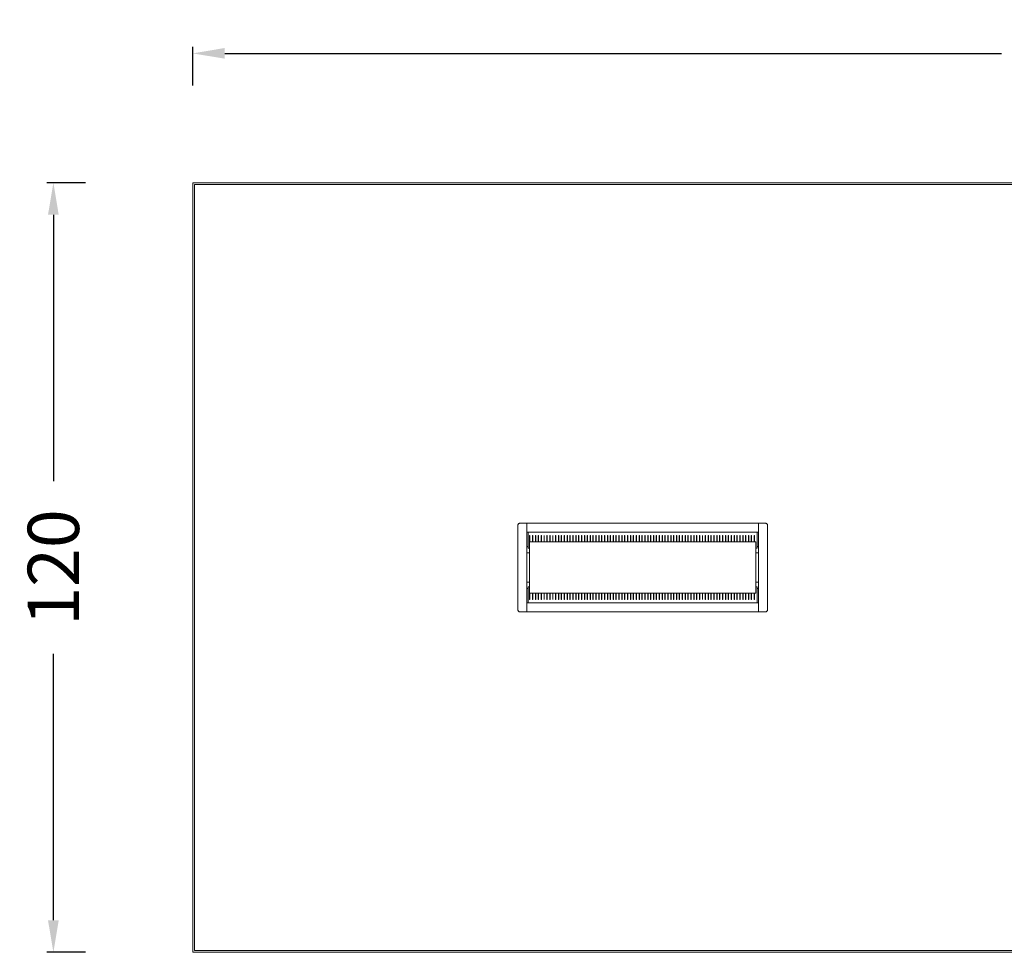
# Model space of a CAD drawing. Units: millimetres. Extents: x 725887 to 752925, y 392384 to 396012.
# Drawn here: x 741164 to 742699, y 394517 to 395972 of the extents above; entities that cross this region are included whole.
import ezdxf

# ---------------------------------------------------------------- set-up
doc = ezdxf.new("R2010")
doc.units = ezdxf.units.MM
doc.header["$LTSCALE"] = 4
doc.header["$MEASUREMENT"] = 0
doc.styles.add('Arial', font='arial.ttf')
doc.dimstyles.new('DİMENTİON', dxfattribs={"dimtxt": 80, "dimasz": 50, "dimexe": 10, "dimexo": 10, "dimgap": 50, "dimtad": 0, "dimdec": 0, "dimlfac": 0.1, "dimzin": 0, "dimdsep": 46, "dimtxsty": 'Arial', "dimcen": 1, "dimclrd": 254, "dimclre": 254, "dimclrt": 254, "dimadec": 0, "dimazin": 0, "dimtfac": 1, "dimtdec": 0, "dimtix": 1, "dimtofl": 0, "dimtmove": 0, "dimatfit": 3, "dimfxl": 50, "dimfxlon": 1, "dimtolj": 1, "dimtzin": 0, "dimarcsym": 1})

# ---------------------------------------------------------------- blocks, each defined once
blk = doc.blocks.new('*D33')
at = {"color": 254, "lineweight": -2, "ltscale": 4, "transparency": 16777216}
for p, q in [((741433.8, 395869.1), (741433.8, 395929.1)), ((741483.8, 395919.1), (742694.8, 395919.1)), ((744183.8, 395919.1), (742972.7, 395919.1)), ((744233.8, 395869.1), (744233.8, 395929.1))]:
    blk.add_line(p, q, dxfattribs=at)
at = {"color": 254, "ltscale": 4, "transparency": 16777216}
for points in [[(741483.8, 395927.5), (741483.8, 395910.8), (741433.8, 395919.1)], [(744183.8, 395927.5), (744183.8, 395910.8), (744233.8, 395919.1)]]:
    blk.add_solid(points, dxfattribs=at)
at = {"layer": 'Defpoints', "color": 0, "ltscale": 4, "transparency": 16777216}
for p in [(741433.8, 395919.1), (741433.8, 395717.4), (744233.8, 395717.4)]:
    blk.add_point(p, dxfattribs=at)
at = {"color": 254, "ltscale": 4, "transparency": 16777216, "insert": (742833.8, 395919.1), "char_height": 80, "attachment_point": 5, "style": 'Arial'}
blk.add_mtext('\\A1;280', dxfattribs=at)
blk = doc.blocks.new('*D37')
at = {"color": 254, "lineweight": -2, "ltscale": 4, "transparency": 16777216}
for p, q in [((741266.6, 395717.4), (741206.6, 395717.4)), ((741216.6, 395667.4), (741216.6, 395251.8)), ((741216.6, 394567.4), (741216.6, 394982.9)), ((741266.6, 394517.4), (741206.6, 394517.4))]:
    blk.add_line(p, q, dxfattribs=at)
at = {"color": 254, "ltscale": 4, "transparency": 16777216}
for points in [[(741208.2, 395667.4), (741224.9, 395667.4), (741216.6, 395717.4)], [(741208.2, 394567.4), (741224.9, 394567.4), (741216.6, 394517.4)]]:
    blk.add_solid(points, dxfattribs=at)
at = {"layer": 'Defpoints', "color": 0, "ltscale": 4, "transparency": 16777216}
for p in [(741433.8, 395717.4), (741216.6, 394517.4), (741433.8, 394517.4)]:
    blk.add_point(p, dxfattribs=at)
at = {"color": 254, "ltscale": 4, "transparency": 16777216, "insert": (741216.6, 395117.4), "char_height": 80, "attachment_point": 5, "rotation": 90, "style": 'Arial'}
blk.add_mtext('\\A1;120', dxfattribs=at)

msp = doc.modelspace()

# ---------------------------------------------------------------- linework, layer by layer
at = {"lineweight": 13}
for p, q in [((741433.8, 395717.4), (744233.8, 395717.4)), ((741433.8, 394517.4), (741433.8, 395717.4)), ((741436.8, 395714.4), (741436.8, 394520.4)), ((741436.8, 395714.4), (742833.8, 395714.4)), ((741941, 395184.4), (741940.8, 395183.9)), ((741940.8, 395183.9), (741940.8, 395183.4)), ((741940.8, 395183.4), (741940.8, 395051.4)), ((741941.2, 395184.9), (741941, 395184.4)), ((741941.5, 395185.3), (741941.2, 395184.9)), ((741941.8, 395185.7), (741941.5, 395185.3)), ((741942.3, 395186), (741941.8, 395185.7)), ((741942.7, 395186.2), (741942.3, 395186)), ((741943.3, 395186.3), (741942.7, 395186.2)), ((741943.8, 395186.4), (741943.3, 395186.3)), ((741954.8, 395186.4), (741943.8, 395186.4)), ((742315.8, 395186.4), (741954.8, 395186.4)), ((741954.8, 395172.4), (741954.8, 395186.4)), ((742315.8, 395186.4), (742315.8, 395172.4)), ((742326.8, 395186.4), (742315.8, 395186.4)), ((742327.3, 395186.3), (742326.8, 395186.4)), ((742327.8, 395186.2), (742327.3, 395186.3)), ((742328.3, 395186), (742327.8, 395186.2)), ((742328.7, 395185.7), (742328.3, 395186)), ((742329.1, 395185.3), (742328.7, 395185.7)), ((742329.4, 395184.9), (742329.1, 395185.3)), ((742329.6, 395184.4), (742329.4, 395184.9)), ((742329.7, 395183.9), (742329.6, 395184.4)), ((742329.8, 395183.4), (742329.7, 395183.9)), ((742329.8, 395051.4), (742329.8, 395183.4)), ((741956.8, 395172.4), (741954.8, 395172.4)), ((741954.8, 395149.9), (741954.8, 395172.4)), ((741956.8, 395172.4), (742313.8, 395172.4)), ((741956.8, 395172.4), (741956.8, 395149.9)), ((741959, 395157.4), (741959, 395167.4)), ((741959, 395167.4), (741959.5, 395167.4)), ((741959.5, 395167.4), (741959.5, 395157.4)), ((741963.5, 395157.4), (741963.5, 395167.4)), ((741963.5, 395167.4), (741964, 395167.4)), ((741964, 395167.4), (741964, 395157.4)), ((741968, 395157.4), (741968, 395167.4)), ((741968, 395167.4), (741968.5, 395167.4)), ((741968.5, 395167.4), (741968.5, 395157.4)), ((741972.5, 395157.4), (741972.5, 395167.4)), ((741972.5, 395167.4), (741973, 395167.4)), ((741973, 395167.4), (741973, 395157.4)), ((741977, 395157.4), (741977, 395167.4)), ((741977, 395167.4), (741977.5, 395167.4)), ((741977.5, 395167.4), (741977.5, 395157.4)), ((741981.4, 395157.4), (741981.4, 395167.4)), ((741981.4, 395167.4), (741981.9, 395167.4)), ((741981.9, 395167.4), (741981.9, 395157.4)), ((741985.9, 395157.4), (741985.9, 395167.4)), ((741985.9, 395167.4), (741986.4, 395167.4)), ((741986.4, 395167.4), (741986.4, 395157.4)), ((741990.4, 395157.4), (741990.4, 395167.4)), ((741990.4, 395167.4), (741990.9, 395167.4)), ((741990.9, 395167.4), (741990.9, 395157.4)), ((741994.9, 395157.4), (741994.9, 395167.4)), ((741994.9, 395167.4), (741995.4, 395167.4)), ((741995.4, 395167.4), (741995.4, 395157.4)), ((741999.4, 395157.4), (741999.4, 395167.4)), ((741999.4, 395167.4), (741999.9, 395167.4)), ((741999.9, 395167.4), (741999.9, 395157.4)), ((742003.9, 395157.4), (742003.9, 395167.4)), ((742003.9, 395167.4), (742004.4, 395167.4)), ((742004.4, 395167.4), (742004.4, 395157.4)), ((742008.4, 395157.4), (742008.4, 395167.4)), ((742008.4, 395167.4), (742008.9, 395167.4)), ((742008.9, 395167.4), (742008.9, 395157.4)), ((742012.9, 395157.4), (742012.9, 395167.4)), ((742012.9, 395167.4), (742013.4, 395167.4)), ((742013.4, 395167.4), (742013.4, 395157.4)), ((742017.3, 395157.4), (742017.3, 395167.4)), ((742017.3, 395167.4), (742017.8, 395167.4)), ((742017.8, 395167.4), (742017.8, 395157.4)), ((742021.8, 395157.4), (742021.8, 395167.4)), ((742021.8, 395167.4), (742022.3, 395167.4)), ((742022.3, 395167.4), (742022.3, 395157.4)), ((742026.3, 395157.4), (742026.3, 395167.4)), ((742026.3, 395167.4), (742026.8, 395167.4)), ((742026.8, 395167.4), (742026.8, 395157.4)), ((742030.8, 395157.4), (742030.8, 395167.4)), ((742030.8, 395167.4), (742031.3, 395167.4)), ((742031.3, 395167.4), (742031.3, 395157.4)), ((742035.3, 395157.4), (742035.3, 395167.4)), ((742035.3, 395167.4), (742035.8, 395167.4)), ((742035.8, 395167.4), (742035.8, 395157.4)), ((742039.8, 395157.4), (742039.8, 395167.4)), ((742039.8, 395167.4), (742040.3, 395167.4)), ((742040.3, 395167.4), (742040.3, 395157.4)), ((742044.3, 395157.4), (742044.3, 395167.4)), ((742044.3, 395167.4), (742044.8, 395167.4)), ((742044.8, 395167.4), (742044.8, 395157.4)), ((742048.8, 395157.4), (742048.8, 395167.4)), ((742048.8, 395167.4), (742049.3, 395167.4)), ((742049.3, 395167.4), (742049.3, 395157.4)), ((742053.2, 395157.4), (742053.2, 395167.4)), ((742053.2, 395167.4), (742053.7, 395167.4)), ((742053.7, 395167.4), (742053.7, 395157.4)), ((742057.7, 395157.4), (742057.7, 395167.4)), ((742057.7, 395167.4), (742058.2, 395167.4)), ((742058.2, 395167.4), (742058.2, 395157.4)), ((742062.2, 395157.4), (742062.2, 395167.4)), ((742062.2, 395167.4), (742062.7, 395167.4)), ((742062.7, 395167.4), (742062.7, 395157.4)), ((742066.7, 395157.4), (742066.7, 395167.4)), ((742066.7, 395167.4), (742067.2, 395167.4)), ((742067.2, 395167.4), (742067.2, 395157.4)), ((742071.2, 395157.4), (742071.2, 395167.4)), ((742071.2, 395167.4), (742071.7, 395167.4)), ((742071.7, 395167.4), (742071.7, 395157.4)), ((742075.7, 395157.4), (742075.7, 395167.4)), ((742075.7, 395167.4), (742076.2, 395167.4)), ((742076.2, 395167.4), (742076.2, 395157.4)), ((742080.2, 395157.4), (742080.2, 395167.4)), ((742080.2, 395167.4), (742080.7, 395167.4)), ((742080.7, 395167.4), (742080.7, 395157.4)), ((742084.7, 395157.4), (742084.7, 395167.4)), ((742084.7, 395167.4), (742085.2, 395167.4)), ((742085.2, 395167.4), (742085.2, 395157.4)), ((742089.1, 395157.4), (742089.1, 395167.4)), ((742089.1, 395167.4), (742089.6, 395167.4)), ((742089.6, 395167.4), (742089.6, 395157.4)), ((742093.6, 395157.4), (742093.6, 395167.4)), ((742093.6, 395167.4), (742094.1, 395167.4)), ((742094.1, 395167.4), (742094.1, 395157.4)), ((742098.1, 395157.4), (742098.1, 395167.4)), ((742098.1, 395167.4), (742098.6, 395167.4)), ((742098.6, 395167.4), (742098.6, 395157.4)), ((742102.6, 395157.4), (742102.6, 395167.4)), ((742102.6, 395167.4), (742103.1, 395167.4)), ((742103.1, 395167.4), (742103.1, 395157.4)), ((742107.1, 395157.4), (742107.1, 395167.4)), ((742107.1, 395167.4), (742107.6, 395167.4)), ((742107.6, 395167.4), (742107.6, 395157.4)), ((742111.6, 395157.4), (742111.6, 395167.4)), ((742111.6, 395167.4), (742112.1, 395167.4)), ((742112.1, 395167.4), (742112.1, 395157.4)), ((742116.1, 395157.4), (742116.1, 395167.4)), ((742116.1, 395167.4), (742116.6, 395167.4)), ((742116.6, 395167.4), (742116.6, 395157.4)), ((742120.6, 395157.4), (742120.6, 395167.4)), ((742120.6, 395167.4), (742121.1, 395167.4)), ((742121.1, 395167.4), (742121.1, 395157.4)), ((742125, 395157.4), (742125, 395167.4)), ((742125, 395167.4), (742125.5, 395167.4)), ((742125.5, 395167.4), (742125.5, 395157.4)), ((742129.5, 395157.4), (742129.5, 395167.4)), ((742129.5, 395167.4), (742130, 395167.4)), ((742130, 395167.4), (742130, 395157.4)), ((742134, 395157.4), (742134, 395167.4)), ((742134, 395167.4), (742134.5, 395167.4)), ((742134.5, 395167.4), (742134.5, 395157.4)), ((742138.5, 395157.4), (742138.5, 395167.4)), ((742138.5, 395167.4), (742139, 395167.4)), ((742139, 395167.4), (742139, 395157.4)), ((742143, 395157.4), (742143, 395167.4)), ((742143, 395167.4), (742143.5, 395167.4)), ((742143.5, 395167.4), (742143.5, 395157.4)), ((742147.5, 395157.4), (742147.5, 395167.4)), ((742148, 395167.4), (742147.5, 395167.4)), ((742148, 395167.4), (742148, 395157.4)), ((742152, 395157.4), (742152, 395167.4)), ((742152, 395167.4), (742152.5, 395167.4)), ((742152.5, 395167.4), (742152.5, 395157.4)), ((742156.4, 395157.4), (742156.4, 395167.4)), ((742156.4, 395167.4), (742156.9, 395167.4)), ((742156.9, 395167.4), (742156.9, 395157.4)), ((742160.9, 395157.4), (742160.9, 395167.4)), ((742160.9, 395167.4), (742161.4, 395167.4)), ((742161.4, 395167.4), (742161.4, 395157.4)), ((742165.4, 395157.4), (742165.4, 395167.4)), ((742165.4, 395167.4), (742165.9, 395167.4)), ((742165.9, 395167.4), (742165.9, 395157.4)), ((742169.9, 395157.4), (742169.9, 395167.4)), ((742169.9, 395167.4), (742170.4, 395167.4)), ((742170.4, 395167.4), (742170.4, 395157.4)), ((742174.4, 395157.4), (742174.4, 395167.4)), ((742174.9, 395167.4), (742174.4, 395167.4)), ((742174.9, 395167.4), (742174.9, 395157.4)), ((742178.9, 395157.4), (742178.9, 395167.4)), ((742178.9, 395167.4), (742179.4, 395167.4)), ((742179.4, 395167.4), (742179.4, 395157.4)), ((742183.4, 395157.4), (742183.4, 395167.4)), ((742183.4, 395167.4), (742183.9, 395167.4)), ((742183.9, 395167.4), (742183.9, 395157.4)), ((742187.9, 395157.4), (742187.9, 395167.4)), ((742187.9, 395167.4), (742188.4, 395167.4)), ((742188.4, 395167.4), (742188.4, 395157.4)), ((742192.3, 395157.4), (742192.3, 395167.4)), ((742192.3, 395167.4), (742192.8, 395167.4)), ((742192.8, 395167.4), (742192.8, 395157.4)), ((742196.8, 395157.4), (742196.8, 395167.4)), ((742196.8, 395167.4), (742197.3, 395167.4)), ((742197.3, 395167.4), (742197.3, 395157.4)), ((742201.3, 395157.4), (742201.3, 395167.4)), ((742201.3, 395167.4), (742201.8, 395167.4)), ((742201.8, 395167.4), (742201.8, 395157.4)), ((742205.8, 395157.4), (742205.8, 395167.4)), ((742205.8, 395167.4), (742206.3, 395167.4)), ((742206.3, 395167.4), (742206.3, 395157.4)), ((742210.3, 395157.4), (742210.3, 395167.4)), ((742210.3, 395167.4), (742210.8, 395167.4)), ((742210.8, 395167.4), (742210.8, 395157.4)), ((742214.8, 395157.4), (742214.8, 395167.4)), ((742214.8, 395167.4), (742215.3, 395167.4)), ((742215.3, 395167.4), (742215.3, 395157.4)), ((742219.3, 395167.4), (742219.8, 395167.4)), ((742219.3, 395157.4), (742219.3, 395167.4)), ((742219.8, 395167.4), (742219.8, 395157.4)), ((742223.8, 395157.4), (742223.8, 395167.4)), ((742223.8, 395167.4), (742224.3, 395167.4)), ((742224.3, 395167.4), (742224.3, 395157.4)), ((742228.2, 395167.4), (742228.7, 395167.4)), ((742228.2, 395157.4), (742228.2, 395167.4)), ((742228.7, 395167.4), (742228.7, 395157.4)), ((742232.7, 395157.4), (742232.7, 395167.4)), ((742232.7, 395167.4), (742233.2, 395167.4)), ((742233.2, 395167.4), (742233.2, 395157.4)), ((742237.2, 395167.4), (742237.7, 395167.4)), ((742237.2, 395157.4), (742237.2, 395167.4)), ((742237.7, 395167.4), (742237.7, 395157.4)), ((742241.7, 395157.4), (742241.7, 395167.4)), ((742241.7, 395167.4), (742242.2, 395167.4)), ((742242.2, 395167.4), (742242.2, 395157.4)), ((742246.2, 395167.4), (742246.7, 395167.4)), ((742246.2, 395157.4), (742246.2, 395167.4)), ((742246.7, 395167.4), (742246.7, 395157.4)), ((742250.7, 395167.4), (742251.2, 395167.4)), ((742250.7, 395157.4), (742250.7, 395167.4)), ((742251.2, 395167.4), (742251.2, 395157.4)), ((742255.2, 395167.4), (742255.7, 395167.4)), ((742255.2, 395157.4), (742255.2, 395167.4)), ((742255.7, 395167.4), (742255.7, 395157.4)), ((742259.7, 395167.4), (742260.2, 395167.4)), ((742259.7, 395157.4), (742259.7, 395167.4)), ((742260.2, 395167.4), (742260.2, 395157.4)), ((742264.1, 395167.4), (742264.6, 395167.4)), ((742264.1, 395157.4), (742264.1, 395167.4)), ((742264.6, 395167.4), (742264.6, 395157.4)), ((742268.6, 395167.4), (742269.1, 395167.4)), ((742268.6, 395157.4), (742268.6, 395167.4)), ((742269.1, 395167.4), (742269.1, 395157.4)), ((742273.1, 395167.4), (742273.6, 395167.4)), ((742273.1, 395157.4), (742273.1, 395167.4)), ((742273.6, 395167.4), (742273.6, 395157.4)), ((742277.6, 395167.4), (742278.1, 395167.4)), ((742277.6, 395157.4), (742277.6, 395167.4)), ((742278.1, 395167.4), (742278.1, 395157.4)), ((742282.1, 395167.4), (742282.6, 395167.4)), ((742282.1, 395157.4), (742282.1, 395167.4)), ((742282.6, 395167.4), (742282.6, 395157.4)), ((742286.6, 395167.4), (742287.1, 395167.4)), ((742286.6, 395157.4), (742286.6, 395167.4)), ((742287.1, 395167.4), (742287.1, 395157.4)), ((742291.1, 395167.4), (742291.6, 395167.4)), ((742291.1, 395157.4), (742291.1, 395167.4)), ((742291.6, 395167.4), (742291.6, 395157.4)), ((742295.6, 395167.4), (742296.1, 395167.4)), ((742295.6, 395157.4), (742295.6, 395167.4)), ((742296.1, 395167.4), (742296.1, 395157.4)), ((742300, 395167.4), (742300.5, 395167.4)), ((742300, 395157.4), (742300, 395167.4)), ((742300.5, 395167.4), (742300.5, 395157.4)), ((742304.5, 395167.4), (742305, 395167.4)), ((742304.5, 395157.4), (742304.5, 395167.4)), ((742305, 395167.4), (742305, 395157.4)), ((742309, 395167.4), (742309.5, 395167.4)), ((742309, 395157.4), (742309, 395167.4)), ((742309.5, 395167.4), (742309.5, 395157.4)), ((742313.8, 395149.9), (742313.8, 395172.4)), ((742315.8, 395172.4), (742313.8, 395172.4)), ((742315.8, 395172.4), (742315.8, 395149.9)), ((741956.8, 395149.9), (741954.8, 395149.9)), ((741954.8, 395140.4), (741954.8, 395149.9)), ((741956.8, 395149.9), (741956.8, 395147.4)), ((741956.8, 395147.4), (741958.8, 395147.4)), ((741959, 395157.4), (741958.8, 395157.4)), ((741958.8, 395157.4), (741958.8, 395147.4)), ((741958.8, 395147.4), (741958.8, 395140.4)), ((741959.5, 395157.4), (741959, 395157.4)), ((741963.5, 395157.4), (741959.5, 395157.4)), ((741964, 395157.4), (741963.5, 395157.4)), ((741968, 395157.4), (741964, 395157.4)), ((741968.5, 395157.4), (741968, 395157.4)), ((741972.5, 395157.4), (741968.5, 395157.4)), ((741973, 395157.4), (741972.5, 395157.4)), ((741977, 395157.4), (741973, 395157.4)), ((741977.5, 395157.4), (741977, 395157.4)), ((741981.4, 395157.4), (741977.5, 395157.4)), ((741981.9, 395157.4), (741981.4, 395157.4)), ((741985.9, 395157.4), (741981.9, 395157.4)), ((741986.4, 395157.4), (741985.9, 395157.4)), ((741990.4, 395157.4), (741986.4, 395157.4)), ((741990.9, 395157.4), (741990.4, 395157.4)), ((741994.9, 395157.4), (741990.9, 395157.4)), ((741995.4, 395157.4), (741994.9, 395157.4)), ((741999.4, 395157.4), (741995.4, 395157.4)), ((741999.9, 395157.4), (741999.4, 395157.4)), ((742003.9, 395157.4), (741999.9, 395157.4)), ((742004.4, 395157.4), (742003.9, 395157.4)), ((742008.4, 395157.4), (742004.4, 395157.4)), ((742008.9, 395157.4), (742008.4, 395157.4)), ((742012.9, 395157.4), (742008.9, 395157.4)), ((742013.4, 395157.4), (742012.9, 395157.4)), ((742017.3, 395157.4), (742013.4, 395157.4)), ((742017.8, 395157.4), (742017.3, 395157.4)), ((742021.8, 395157.4), (742017.8, 395157.4)), ((742022.3, 395157.4), (742021.8, 395157.4)), ((742026.3, 395157.4), (742022.3, 395157.4)), ((742026.8, 395157.4), (742026.3, 395157.4)), ((742030.8, 395157.4), (742026.8, 395157.4)), ((742031.3, 395157.4), (742030.8, 395157.4)), ((742035.3, 395157.4), (742031.3, 395157.4)), ((742035.8, 395157.4), (742035.3, 395157.4)), ((742039.8, 395157.4), (742035.8, 395157.4)), ((742040.3, 395157.4), (742039.8, 395157.4)), ((742044.3, 395157.4), (742040.3, 395157.4)), ((742044.8, 395157.4), (742044.3, 395157.4)), ((742048.8, 395157.4), (742044.8, 395157.4)), ((742049.3, 395157.4), (742048.8, 395157.4)), ((742053.2, 395157.4), (742049.3, 395157.4)), ((742053.7, 395157.4), (742053.2, 395157.4)), ((742057.7, 395157.4), (742053.7, 395157.4)), ((742058.2, 395157.4), (742057.7, 395157.4)), ((742062.2, 395157.4), (742058.2, 395157.4)), ((742062.7, 395157.4), (742062.2, 395157.4)), ((742066.7, 395157.4), (742062.7, 395157.4)), ((742067.2, 395157.4), (742066.7, 395157.4)), ((742071.2, 395157.4), (742067.2, 395157.4)), ((742071.7, 395157.4), (742071.2, 395157.4)), ((742075.7, 395157.4), (742071.7, 395157.4)), ((742076.2, 395157.4), (742075.7, 395157.4)), ((742080.2, 395157.4), (742076.2, 395157.4)), ((742080.7, 395157.4), (742080.2, 395157.4)), ((742084.7, 395157.4), (742080.7, 395157.4)), ((742085.2, 395157.4), (742084.7, 395157.4)), ((742089.1, 395157.4), (742085.2, 395157.4)), ((742089.6, 395157.4), (742089.1, 395157.4)), ((742093.6, 395157.4), (742089.6, 395157.4)), ((742094.1, 395157.4), (742093.6, 395157.4)), ((742098.1, 395157.4), (742094.1, 395157.4)), ((742098.6, 395157.4), (742098.1, 395157.4)), ((742102.6, 395157.4), (742098.6, 395157.4)), ((742103.1, 395157.4), (742102.6, 395157.4)), ((742107.1, 395157.4), (742103.1, 395157.4)), ((742107.6, 395157.4), (742107.1, 395157.4)), ((742111.6, 395157.4), (742107.6, 395157.4)), ((742112.1, 395157.4), (742111.6, 395157.4)), ((742116.1, 395157.4), (742112.1, 395157.4)), ((742116.6, 395157.4), (742116.1, 395157.4)), ((742120.6, 395157.4), (742116.6, 395157.4)), ((742121.1, 395157.4), (742120.6, 395157.4)), ((742125, 395157.4), (742121.1, 395157.4)), ((742125.5, 395157.4), (742125, 395157.4)), ((742129.5, 395157.4), (742125.5, 395157.4)), ((742130, 395157.4), (742129.5, 395157.4)), ((742134, 395157.4), (742130, 395157.4)), ((742134.5, 395157.4), (742134, 395157.4)), ((742138.5, 395157.4), (742134.5, 395157.4)), ((742139, 395157.4), (742138.5, 395157.4)), ((742143, 395157.4), (742139, 395157.4)), ((742143.5, 395157.4), (742143, 395157.4)), ((742147.5, 395157.4), (742143.5, 395157.4)), ((742148, 395157.4), (742147.5, 395157.4)), ((742152, 395157.4), (742148, 395157.4)), ((742152.5, 395157.4), (742152, 395157.4)), ((742156.4, 395157.4), (742152.5, 395157.4)), ((742156.9, 395157.4), (742156.4, 395157.4)), ((742160.9, 395157.4), (742156.9, 395157.4)), ((742161.4, 395157.4), (742160.9, 395157.4)), ((742165.4, 395157.4), (742161.4, 395157.4)), ((742165.9, 395157.4), (742165.4, 395157.4)), ((742169.9, 395157.4), (742165.9, 395157.4)), ((742170.4, 395157.4), (742169.9, 395157.4)), ((742174.4, 395157.4), (742170.4, 395157.4)), ((742174.9, 395157.4), (742174.4, 395157.4)), ((742178.9, 395157.4), (742174.9, 395157.4)), ((742179.4, 395157.4), (742178.9, 395157.4)), ((742183.4, 395157.4), (742179.4, 395157.4)), ((742183.9, 395157.4), (742183.4, 395157.4)), ((742187.9, 395157.4), (742183.9, 395157.4)), ((742188.4, 395157.4), (742187.9, 395157.4)), ((742192.3, 395157.4), (742188.4, 395157.4)), ((742192.8, 395157.4), (742192.3, 395157.4)), ((742196.8, 395157.4), (742192.8, 395157.4)), ((742197.3, 395157.4), (742196.8, 395157.4)), ((742201.3, 395157.4), (742197.3, 395157.4)), ((742201.8, 395157.4), (742201.3, 395157.4)), ((742205.8, 395157.4), (742201.8, 395157.4)), ((742206.3, 395157.4), (742205.8, 395157.4)), ((742210.3, 395157.4), (742206.3, 395157.4)), ((742210.8, 395157.4), (742210.3, 395157.4)), ((742214.8, 395157.4), (742210.8, 395157.4)), ((742215.3, 395157.4), (742214.8, 395157.4)), ((742219.3, 395157.4), (742215.3, 395157.4)), ((742219.8, 395157.4), (742219.3, 395157.4)), ((742223.8, 395157.4), (742219.8, 395157.4)), ((742224.3, 395157.4), (742223.8, 395157.4)), ((742228.2, 395157.4), (742224.3, 395157.4)), ((742228.7, 395157.4), (742228.2, 395157.4)), ((742232.7, 395157.4), (742228.7, 395157.4)), ((742233.2, 395157.4), (742232.7, 395157.4)), ((742237.2, 395157.4), (742233.2, 395157.4)), ((742237.7, 395157.4), (742237.2, 395157.4)), ((742241.7, 395157.4), (742237.7, 395157.4)), ((742242.2, 395157.4), (742241.7, 395157.4)), ((742246.2, 395157.4), (742242.2, 395157.4)), ((742246.7, 395157.4), (742246.2, 395157.4)), ((742250.7, 395157.4), (742246.7, 395157.4)), ((742251.2, 395157.4), (742250.7, 395157.4)), ((742255.2, 395157.4), (742251.2, 395157.4)), ((742255.7, 395157.4), (742255.2, 395157.4)), ((742259.7, 395157.4), (742255.7, 395157.4)), ((742260.2, 395157.4), (742259.7, 395157.4)), ((742264.1, 395157.4), (742260.2, 395157.4)), ((742264.6, 395157.4), (742264.1, 395157.4)), ((742268.6, 395157.4), (742264.6, 395157.4)), ((742269.1, 395157.4), (742268.6, 395157.4)), ((742273.1, 395157.4), (742269.1, 395157.4)), ((742273.6, 395157.4), (742273.1, 395157.4)), ((742277.6, 395157.4), (742273.6, 395157.4)), ((742278.1, 395157.4), (742277.6, 395157.4)), ((742282.1, 395157.4), (742278.1, 395157.4)), ((742282.6, 395157.4), (742282.1, 395157.4)), ((742286.6, 395157.4), (742282.6, 395157.4)), ((742287.1, 395157.4), (742286.6, 395157.4)), ((742291.1, 395157.4), (742287.1, 395157.4)), ((742291.6, 395157.4), (742291.1, 395157.4)), ((742295.6, 395157.4), (742291.6, 395157.4)), ((742296.1, 395157.4), (742295.6, 395157.4)), ((742300, 395157.4), (742296.1, 395157.4)), ((742300.5, 395157.4), (742300, 395157.4)), ((742304.5, 395157.4), (742300.5, 395157.4)), ((742305, 395157.4), (742304.5, 395157.4)), ((742309, 395157.4), (742305, 395157.4)), ((742309.5, 395157.4), (742309, 395157.4)), ((742311.8, 395157.4), (742309.5, 395157.4)), ((742311.8, 395147.4), (742311.8, 395157.4)), ((742311.8, 395147.4), (742313.8, 395147.4)), ((742311.8, 395140.4), (742311.8, 395147.4)), ((742315.8, 395149.9), (742313.8, 395149.9)), ((742313.8, 395147.4), (742313.8, 395149.9)), ((742315.8, 395149.9), (742315.8, 395140.4)), ((741954.8, 395140.4), (741958.8, 395140.4)), ((741954.8, 395094.4), (741954.8, 395140.4)), ((741958.8, 395140.4), (741958.8, 395094.4)), ((742311.8, 395140.4), (742315.8, 395140.4)), ((742311.8, 395135.9), (742311.8, 395140.4)), ((742311.8, 395135.9), (742312.2, 395135.9)), ((742311.8, 395094.4), (742311.8, 395135.9)), ((742315.8, 395140.4), (742315.8, 395094.4)), ((741958.8, 395094.4), (741954.8, 395094.4)), ((741954.8, 395084.9), (741954.8, 395094.4)), ((741958.8, 395087.4), (741956.8, 395087.4)), ((741956.8, 395087.4), (741956.8, 395084.9)), ((741958.8, 395094.4), (741958.8, 395087.4)), ((741958.8, 395087.4), (741958.8, 395077.4)), ((742315.8, 395094.4), (742311.8, 395094.4)), ((742311.8, 395087.4), (742311.8, 395094.4)), ((742313.8, 395087.4), (742311.8, 395087.4)), ((742311.8, 395087.4), (742311.8, 395077.4)), ((742313.8, 395084.9), (742313.8, 395087.4)), ((742315.8, 395094.4), (742315.8, 395084.9)), ((741956.8, 395084.9), (741954.8, 395084.9)), ((741954.8, 395084.9), (741954.8, 395062.4)), ((741956.8, 395084.9), (741956.8, 395062.4)), ((741959, 395077.4), (741958.8, 395077.4)), ((741959, 395067.4), (741959, 395077.4)), ((741959.5, 395077.4), (741959, 395077.4)), ((741959.5, 395077.4), (741959.5, 395067.4)), ((741963.5, 395077.4), (741959.5, 395077.4)), ((741963.5, 395067.4), (741963.5, 395077.4)), ((741964, 395077.4), (741963.5, 395077.4)), ((741964, 395077.4), (741964, 395067.4)), ((741968, 395077.4), (741964, 395077.4)), ((741968, 395067.4), (741968, 395077.4)), ((741968.5, 395077.4), (741968, 395077.4)), ((741968.5, 395077.4), (741968.5, 395067.4)), ((741972.5, 395077.4), (741968.5, 395077.4)), ((741972.5, 395067.4), (741972.5, 395077.4)), ((741973, 395077.4), (741972.5, 395077.4)), ((741973, 395077.4), (741973, 395067.4)), ((741977, 395077.4), (741973, 395077.4)), ((741977, 395067.4), (741977, 395077.4)), ((741977.5, 395077.4), (741977, 395077.4)), ((741977.5, 395077.4), (741977.5, 395067.4)), ((741981.4, 395077.4), (741977.5, 395077.4)), ((741981.4, 395067.4), (741981.4, 395077.4)), ((741981.9, 395077.4), (741981.4, 395077.4)), ((741981.9, 395077.4), (741981.9, 395067.4)), ((741985.9, 395077.4), (741981.9, 395077.4)), ((741985.9, 395067.4), (741985.9, 395077.4)), ((741986.4, 395077.4), (741985.9, 395077.4)), ((741986.4, 395077.4), (741986.4, 395067.4)), ((741990.4, 395077.4), (741986.4, 395077.4)), ((741990.4, 395067.4), (741990.4, 395077.4)), ((741990.9, 395077.4), (741990.4, 395077.4)), ((741990.9, 395077.4), (741990.9, 395067.4)), ((741994.9, 395077.4), (741990.9, 395077.4)), ((741994.9, 395067.4), (741994.9, 395077.4)), ((741995.4, 395077.4), (741994.9, 395077.4)), ((741995.4, 395077.4), (741995.4, 395067.4)), ((741999.4, 395077.4), (741995.4, 395077.4)), ((741999.4, 395067.4), (741999.4, 395077.4)), ((741999.9, 395077.4), (741999.4, 395077.4)), ((741999.9, 395077.4), (741999.9, 395067.4)), ((742003.9, 395077.4), (741999.9, 395077.4)), ((742003.9, 395067.4), (742003.9, 395077.4)), ((742004.4, 395077.4), (742003.9, 395077.4)), ((742004.4, 395077.4), (742004.4, 395067.4)), ((742008.4, 395077.4), (742004.4, 395077.4)), ((742008.4, 395067.4), (742008.4, 395077.4)), ((742008.9, 395077.4), (742008.4, 395077.4)), ((742008.9, 395077.4), (742008.9, 395067.4)), ((742012.9, 395077.4), (742008.9, 395077.4)), ((742012.9, 395067.4), (742012.9, 395077.4)), ((742013.4, 395077.4), (742012.9, 395077.4)), ((742013.4, 395077.4), (742013.4, 395067.4)), ((742017.3, 395077.4), (742013.4, 395077.4)), ((742017.3, 395067.4), (742017.3, 395077.4)), ((742017.8, 395077.4), (742017.3, 395077.4)), ((742017.8, 395077.4), (742017.8, 395067.4)), ((742021.8, 395077.4), (742017.8, 395077.4)), ((742021.8, 395067.4), (742021.8, 395077.4)), ((742022.3, 395077.4), (742021.8, 395077.4)), ((742022.3, 395077.4), (742022.3, 395067.4)), ((742026.3, 395077.4), (742022.3, 395077.4)), ((742026.3, 395067.4), (742026.3, 395077.4)), ((742026.8, 395077.4), (742026.3, 395077.4)), ((742026.8, 395077.4), (742026.8, 395067.4)), ((742030.8, 395077.4), (742026.8, 395077.4)), ((742030.8, 395067.4), (742030.8, 395077.4)), ((742031.3, 395077.4), (742030.8, 395077.4)), ((742031.3, 395077.4), (742031.3, 395067.4)), ((742035.3, 395077.4), (742031.3, 395077.4)), ((742035.3, 395067.4), (742035.3, 395077.4)), ((742035.8, 395077.4), (742035.3, 395077.4)), ((742035.8, 395077.4), (742035.8, 395067.4)), ((742039.8, 395077.4), (742035.8, 395077.4)), ((742039.8, 395067.4), (742039.8, 395077.4)), ((742040.3, 395077.4), (742039.8, 395077.4)), ((742040.3, 395077.4), (742040.3, 395067.4)), ((742044.3, 395077.4), (742040.3, 395077.4)), ((742044.3, 395067.4), (742044.3, 395077.4)), ((742044.8, 395077.4), (742044.3, 395077.4)), ((742044.8, 395077.4), (742044.8, 395067.4)), ((742048.8, 395077.4), (742044.8, 395077.4)), ((742048.8, 395067.4), (742048.8, 395077.4)), ((742049.3, 395077.4), (742048.8, 395077.4)), ((742049.3, 395077.4), (742049.3, 395067.4)), ((742053.2, 395077.4), (742049.3, 395077.4)), ((742053.2, 395067.4), (742053.2, 395077.4)), ((742053.7, 395077.4), (742053.2, 395077.4)), ((742053.7, 395077.4), (742053.7, 395067.4)), ((742057.7, 395077.4), (742053.7, 395077.4)), ((742057.7, 395067.4), (742057.7, 395077.4)), ((742058.2, 395077.4), (742057.7, 395077.4)), ((742058.2, 395077.4), (742058.2, 395067.4)), ((742062.2, 395077.4), (742058.2, 395077.4)), ((742062.2, 395067.4), (742062.2, 395077.4)), ((742062.7, 395077.4), (742062.2, 395077.4)), ((742062.7, 395077.4), (742062.7, 395067.4)), ((742066.7, 395077.4), (742062.7, 395077.4)), ((742066.7, 395067.4), (742066.7, 395077.4)), ((742067.2, 395077.4), (742066.7, 395077.4)), ((742067.2, 395077.4), (742067.2, 395067.4)), ((742071.2, 395077.4), (742067.2, 395077.4)), ((742071.2, 395067.4), (742071.2, 395077.4)), ((742071.7, 395077.4), (742071.2, 395077.4)), ((742071.7, 395077.4), (742071.7, 395067.4)), ((742075.7, 395077.4), (742071.7, 395077.4)), ((742075.7, 395067.4), (742075.7, 395077.4)), ((742076.2, 395077.4), (742075.7, 395077.4)), ((742076.2, 395077.4), (742076.2, 395067.4)), ((742080.2, 395077.4), (742076.2, 395077.4)), ((742080.2, 395067.4), (742080.2, 395077.4)), ((742080.7, 395077.4), (742080.2, 395077.4)), ((742080.7, 395077.4), (742080.7, 395067.4)), ((742084.7, 395077.4), (742080.7, 395077.4)), ((742084.7, 395067.4), (742084.7, 395077.4)), ((742085.2, 395077.4), (742084.7, 395077.4)), ((742085.2, 395077.4), (742085.2, 395067.4)), ((742089.1, 395077.4), (742085.2, 395077.4)), ((742089.1, 395067.4), (742089.1, 395077.4)), ((742089.6, 395077.4), (742089.1, 395077.4)), ((742089.6, 395077.4), (742089.6, 395067.4)), ((742093.6, 395077.4), (742089.6, 395077.4)), ((742093.6, 395067.4), (742093.6, 395077.4)), ((742094.1, 395077.4), (742093.6, 395077.4)), ((742094.1, 395077.4), (742094.1, 395067.4)), ((742098.1, 395077.4), (742094.1, 395077.4)), ((742098.1, 395067.4), (742098.1, 395077.4)), ((742098.6, 395077.4), (742098.1, 395077.4)), ((742098.6, 395077.4), (742098.6, 395067.4)), ((742102.6, 395077.4), (742098.6, 395077.4)), ((742102.6, 395067.4), (742102.6, 395077.4)), ((742103.1, 395077.4), (742102.6, 395077.4)), ((742103.1, 395077.4), (742103.1, 395067.4)), ((742107.1, 395077.4), (742103.1, 395077.4)), ((742107.1, 395067.4), (742107.1, 395077.4)), ((742107.6, 395077.4), (742107.1, 395077.4)), ((742107.6, 395077.4), (742107.6, 395067.4)), ((742111.6, 395077.4), (742107.6, 395077.4)), ((742111.6, 395067.4), (742111.6, 395077.4)), ((742112.1, 395077.4), (742111.6, 395077.4)), ((742112.1, 395077.4), (742112.1, 395067.4)), ((742116.1, 395077.4), (742112.1, 395077.4)), ((742116.1, 395067.4), (742116.1, 395077.4)), ((742116.6, 395077.4), (742116.1, 395077.4)), ((742116.6, 395077.4), (742116.6, 395067.4)), ((742120.6, 395077.4), (742116.6, 395077.4)), ((742120.6, 395067.4), (742120.6, 395077.4)), ((742121.1, 395077.4), (742120.6, 395077.4)), ((742121.1, 395077.4), (742121.1, 395067.4)), ((742125, 395077.4), (742121.1, 395077.4)), ((742125, 395067.4), (742125, 395077.4)), ((742125.5, 395077.4), (742125, 395077.4)), ((742125.5, 395077.4), (742125.5, 395067.4)), ((742129.5, 395077.4), (742125.5, 395077.4)), ((742129.5, 395067.4), (742129.5, 395077.4)), ((742130, 395077.4), (742129.5, 395077.4)), ((742130, 395077.4), (742130, 395067.4)), ((742134, 395077.4), (742130, 395077.4)), ((742134, 395067.4), (742134, 395077.4)), ((742134.5, 395077.4), (742134, 395077.4)), ((742134.5, 395077.4), (742134.5, 395067.4)), ((742138.5, 395077.4), (742134.5, 395077.4)), ((742138.5, 395067.4), (742138.5, 395077.4)), ((742139, 395077.4), (742138.5, 395077.4)), ((742139, 395077.4), (742139, 395067.4)), ((742143, 395077.4), (742139, 395077.4)), ((742143, 395067.4), (742143, 395077.4)), ((742143.5, 395077.4), (742143, 395077.4)), ((742143.5, 395077.4), (742143.5, 395067.4)), ((742147.5, 395077.4), (742143.5, 395077.4)), ((742147.5, 395067.4), (742147.5, 395077.4)), ((742148, 395077.4), (742147.5, 395077.4)), ((742148, 395077.4), (742148, 395067.4)), ((742152, 395077.4), (742148, 395077.4)), ((742152, 395067.4), (742152, 395077.4)), ((742152.5, 395077.4), (742152, 395077.4)), ((742152.5, 395077.4), (742152.5, 395067.4)), ((742156.4, 395077.4), (742152.5, 395077.4)), ((742156.4, 395067.4), (742156.4, 395077.4)), ((742156.9, 395077.4), (742156.4, 395077.4)), ((742156.9, 395077.4), (742156.9, 395067.4)), ((742160.9, 395077.4), (742156.9, 395077.4)), ((742160.9, 395067.4), (742160.9, 395077.4)), ((742161.4, 395077.4), (742160.9, 395077.4)), ((742161.4, 395077.4), (742161.4, 395067.4)), ((742165.4, 395077.4), (742161.4, 395077.4)), ((742165.4, 395067.4), (742165.4, 395077.4)), ((742165.9, 395077.4), (742165.4, 395077.4)), ((742165.9, 395077.4), (742165.9, 395067.4)), ((742169.9, 395077.4), (742165.9, 395077.4)), ((742169.9, 395067.4), (742169.9, 395077.4)), ((742170.4, 395077.4), (742169.9, 395077.4)), ((742170.4, 395077.4), (742170.4, 395067.4)), ((742174.4, 395077.4), (742170.4, 395077.4)), ((742174.4, 395067.4), (742174.4, 395077.4)), ((742174.9, 395077.4), (742174.4, 395077.4)), ((742174.9, 395077.4), (742174.9, 395067.4)), ((742178.9, 395077.4), (742174.9, 395077.4)), ((742178.9, 395067.4), (742178.9, 395077.4)), ((742179.4, 395077.4), (742178.9, 395077.4)), ((742179.4, 395077.4), (742179.4, 395067.4)), ((742183.4, 395077.4), (742179.4, 395077.4)), ((742183.4, 395067.4), (742183.4, 395077.4)), ((742183.9, 395077.4), (742183.4, 395077.4)), ((742183.9, 395077.4), (742183.9, 395067.4)), ((742187.9, 395077.4), (742183.9, 395077.4)), ((742187.9, 395067.4), (742187.9, 395077.4)), ((742188.4, 395077.4), (742187.9, 395077.4)), ((742188.4, 395077.4), (742188.4, 395067.4)), ((742192.3, 395077.4), (742188.4, 395077.4)), ((742192.3, 395067.4), (742192.3, 395077.4)), ((742192.8, 395077.4), (742192.3, 395077.4)), ((742192.8, 395077.4), (742192.8, 395067.4)), ((742196.8, 395077.4), (742192.8, 395077.4)), ((742196.8, 395067.4), (742196.8, 395077.4)), ((742197.3, 395077.4), (742196.8, 395077.4)), ((742197.3, 395077.4), (742197.3, 395067.4)), ((742201.3, 395077.4), (742197.3, 395077.4)), ((742201.3, 395067.4), (742201.3, 395077.4)), ((742201.8, 395077.4), (742201.3, 395077.4)), ((742201.8, 395077.4), (742201.8, 395067.4)), ((742205.8, 395077.4), (742201.8, 395077.4)), ((742205.8, 395067.4), (742205.8, 395077.4)), ((742206.3, 395077.4), (742205.8, 395077.4)), ((742206.3, 395077.4), (742206.3, 395067.4)), ((742210.3, 395077.4), (742206.3, 395077.4)), ((742210.3, 395067.4), (742210.3, 395077.4)), ((742210.8, 395077.4), (742210.3, 395077.4)), ((742210.8, 395077.4), (742210.8, 395067.4)), ((742214.8, 395077.4), (742210.8, 395077.4)), ((742214.8, 395067.4), (742214.8, 395077.4)), ((742215.3, 395077.4), (742214.8, 395077.4)), ((742215.3, 395077.4), (742215.3, 395067.4)), ((742219.3, 395077.4), (742215.3, 395077.4)), ((742219.3, 395067.4), (742219.3, 395077.4)), ((742219.8, 395077.4), (742219.3, 395077.4)), ((742219.8, 395077.4), (742219.8, 395067.4)), ((742223.8, 395077.4), (742219.8, 395077.4)), ((742223.8, 395067.4), (742223.8, 395077.4)), ((742224.3, 395077.4), (742223.8, 395077.4)), ((742224.3, 395077.4), (742224.3, 395067.4)), ((742228.2, 395077.4), (742224.3, 395077.4)), ((742228.2, 395067.4), (742228.2, 395077.4)), ((742228.7, 395077.4), (742228.2, 395077.4)), ((742228.7, 395077.4), (742228.7, 395067.4)), ((742232.7, 395077.4), (742228.7, 395077.4)), ((742232.7, 395067.4), (742232.7, 395077.4)), ((742233.2, 395077.4), (742232.7, 395077.4)), ((742233.2, 395077.4), (742233.2, 395067.4)), ((742237.2, 395077.4), (742233.2, 395077.4)), ((742237.2, 395067.4), (742237.2, 395077.4)), ((742237.7, 395077.4), (742237.2, 395077.4)), ((742237.7, 395077.4), (742237.7, 395067.4)), ((742241.7, 395077.4), (742237.7, 395077.4)), ((742241.7, 395067.4), (742241.7, 395077.4)), ((742242.2, 395077.4), (742241.7, 395077.4)), ((742242.2, 395077.4), (742242.2, 395067.4)), ((742246.2, 395077.4), (742242.2, 395077.4)), ((742246.2, 395067.4), (742246.2, 395077.4)), ((742246.7, 395077.4), (742246.2, 395077.4)), ((742246.7, 395077.4), (742246.7, 395067.4)), ((742250.7, 395077.4), (742246.7, 395077.4)), ((742250.7, 395067.4), (742250.7, 395077.4)), ((742251.2, 395077.4), (742250.7, 395077.4)), ((742251.2, 395077.4), (742251.2, 395067.4)), ((742255.2, 395077.4), (742251.2, 395077.4)), ((742255.2, 395067.4), (742255.2, 395077.4)), ((742255.7, 395077.4), (742255.2, 395077.4)), ((742255.7, 395077.4), (742255.7, 395067.4)), ((742259.7, 395077.4), (742255.7, 395077.4)), ((742259.7, 395067.4), (742259.7, 395077.4)), ((742260.2, 395077.4), (742259.7, 395077.4)), ((742260.2, 395077.4), (742260.2, 395067.4)), ((742264.1, 395077.4), (742260.2, 395077.4)), ((742264.1, 395067.4), (742264.1, 395077.4)), ((742264.6, 395077.4), (742264.1, 395077.4)), ((742264.6, 395077.4), (742264.6, 395067.4)), ((742268.6, 395077.4), (742264.6, 395077.4)), ((742268.6, 395067.4), (742268.6, 395077.4)), ((742269.1, 395077.4), (742268.6, 395077.4)), ((742269.1, 395077.4), (742269.1, 395067.4)), ((742273.1, 395077.4), (742269.1, 395077.4)), ((742273.1, 395067.4), (742273.1, 395077.4)), ((742273.6, 395077.4), (742273.1, 395077.4)), ((742273.6, 395077.4), (742273.6, 395067.4)), ((742277.6, 395077.4), (742273.6, 395077.4)), ((742277.6, 395067.4), (742277.6, 395077.4)), ((742278.1, 395077.4), (742277.6, 395077.4)), ((742278.1, 395077.4), (742278.1, 395067.4)), ((742282.1, 395077.4), (742278.1, 395077.4)), ((742282.1, 395067.4), (742282.1, 395077.4)), ((742282.6, 395077.4), (742282.1, 395077.4)), ((742282.6, 395077.4), (742282.6, 395067.4)), ((742286.6, 395077.4), (742282.6, 395077.4)), ((742286.6, 395067.4), (742286.6, 395077.4)), ((742287.1, 395077.4), (742286.6, 395077.4)), ((742287.1, 395077.4), (742287.1, 395067.4)), ((742291.1, 395077.4), (742287.1, 395077.4)), ((742291.1, 395067.4), (742291.1, 395077.4)), ((742291.6, 395077.4), (742291.1, 395077.4)), ((742291.6, 395077.4), (742291.6, 395067.4)), ((742295.6, 395077.4), (742291.6, 395077.4)), ((742295.6, 395067.4), (742295.6, 395077.4)), ((742296.1, 395077.4), (742295.6, 395077.4)), ((742296.1, 395077.4), (742296.1, 395067.4)), ((742300, 395077.4), (742296.1, 395077.4)), ((742300, 395067.4), (742300, 395077.4)), ((742300.5, 395077.4), (742300, 395077.4)), ((742300.5, 395077.4), (742300.5, 395067.4)), ((742304.5, 395077.4), (742300.5, 395077.4)), ((742304.5, 395067.4), (742304.5, 395077.4)), ((742305, 395077.4), (742304.5, 395077.4)), ((742305, 395077.4), (742305, 395067.4)), ((742309, 395077.4), (742305, 395077.4)), ((742309, 395067.4), (742309, 395077.4)), ((742309.5, 395077.4), (742309, 395077.4)), ((742309.5, 395077.4), (742309.5, 395067.4)), ((742311.8, 395077.4), (742309.5, 395077.4)), ((742315.8, 395084.9), (742313.8, 395084.9)), ((742313.8, 395062.4), (742313.8, 395084.9)), ((742315.8, 395084.9), (742315.8, 395062.4)), ((741954.8, 395048.4), (741954.8, 395062.4)), ((741954.8, 395062.4), (741956.8, 395062.4)), ((742313.8, 395062.4), (741956.8, 395062.4)), ((741959.5, 395067.4), (741959, 395067.4)), ((741963.5, 395067.4), (741964, 395067.4)), ((741968, 395067.4), (741968.5, 395067.4)), ((741972.5, 395067.4), (741973, 395067.4)), ((741977, 395067.4), (741977.5, 395067.4)), ((741981.4, 395067.4), (741981.9, 395067.4)), ((741985.9, 395067.4), (741986.4, 395067.4)), ((741990.4, 395067.4), (741990.9, 395067.4)), ((741994.9, 395067.4), (741995.4, 395067.4)), ((741999.4, 395067.4), (741999.9, 395067.4)), ((742003.9, 395067.4), (742004.4, 395067.4)), ((742008.4, 395067.4), (742008.9, 395067.4)), ((742012.9, 395067.4), (742013.4, 395067.4)), ((742017.3, 395067.4), (742017.8, 395067.4)), ((742021.8, 395067.4), (742022.3, 395067.4)), ((742026.3, 395067.4), (742026.8, 395067.4)), ((742030.8, 395067.4), (742031.3, 395067.4)), ((742035.3, 395067.4), (742035.8, 395067.4)), ((742039.8, 395067.4), (742040.3, 395067.4)), ((742044.3, 395067.4), (742044.8, 395067.4)), ((742048.8, 395067.4), (742049.3, 395067.4)), ((742053.7, 395067.4), (742053.2, 395067.4)), ((742057.7, 395067.4), (742058.2, 395067.4)), ((742062.2, 395067.4), (742062.7, 395067.4)), ((742066.7, 395067.4), (742067.2, 395067.4)), ((742071.2, 395067.4), (742071.7, 395067.4)), ((742075.7, 395067.4), (742076.2, 395067.4)), ((742080.2, 395067.4), (742080.7, 395067.4)), ((742084.7, 395067.4), (742085.2, 395067.4)), ((742089.1, 395067.4), (742089.6, 395067.4)), ((742093.6, 395067.4), (742094.1, 395067.4)), ((742098.1, 395067.4), (742098.6, 395067.4)), ((742102.6, 395067.4), (742103.1, 395067.4)), ((742107.6, 395067.4), (742107.1, 395067.4)), ((742112.1, 395067.4), (742111.6, 395067.4)), ((742116.1, 395067.4), (742116.6, 395067.4)), ((742120.6, 395067.4), (742121.1, 395067.4)), ((742125, 395067.4), (742125.5, 395067.4)), ((742129.5, 395067.4), (742130, 395067.4)), ((742134, 395067.4), (742134.5, 395067.4)), ((742138.5, 395067.4), (742139, 395067.4)), ((742143.5, 395067.4), (742143, 395067.4)), ((742147.5, 395067.4), (742148, 395067.4)), ((742152, 395067.4), (742152.5, 395067.4)), ((742156.4, 395067.4), (742156.9, 395067.4)), ((742160.9, 395067.4), (742161.4, 395067.4)), ((742165.4, 395067.4), (742165.9, 395067.4)), ((742170.4, 395067.4), (742169.9, 395067.4)), ((742174.4, 395067.4), (742174.9, 395067.4)), ((742178.9, 395067.4), (742179.4, 395067.4)), ((742183.4, 395067.4), (742183.9, 395067.4)), ((742188.4, 395067.4), (742187.9, 395067.4)), ((742192.8, 395067.4), (742192.3, 395067.4)), ((742196.8, 395067.4), (742197.3, 395067.4)), ((742201.3, 395067.4), (742201.8, 395067.4)), ((742206.3, 395067.4), (742205.8, 395067.4)), ((742210.8, 395067.4), (742210.3, 395067.4)), ((742215.3, 395067.4), (742214.8, 395067.4)), ((742219.8, 395067.4), (742219.3, 395067.4)), ((742224.3, 395067.4), (742223.8, 395067.4)), ((742228.7, 395067.4), (742228.2, 395067.4)), ((742233.2, 395067.4), (742232.7, 395067.4)), ((742237.7, 395067.4), (742237.2, 395067.4)), ((742242.2, 395067.4), (742241.7, 395067.4)), ((742246.7, 395067.4), (742246.2, 395067.4)), ((742251.2, 395067.4), (742250.7, 395067.4)), ((742255.7, 395067.4), (742255.2, 395067.4)), ((742260.2, 395067.4), (742259.7, 395067.4)), ((742264.6, 395067.4), (742264.1, 395067.4)), ((742269.1, 395067.4), (742268.6, 395067.4)), ((742273.6, 395067.4), (742273.1, 395067.4)), ((742278.1, 395067.4), (742277.6, 395067.4)), ((742282.6, 395067.4), (742282.1, 395067.4)), ((742287.1, 395067.4), (742286.6, 395067.4)), ((742291.6, 395067.4), (742291.1, 395067.4)), ((742296.1, 395067.4), (742295.6, 395067.4)), ((742300.5, 395067.4), (742300, 395067.4)), ((742305, 395067.4), (742304.5, 395067.4)), ((742309.5, 395067.4), (742309, 395067.4)), ((742313.8, 395062.4), (742315.8, 395062.4)), ((742315.8, 395062.4), (742315.8, 395048.4)), ((741940.8, 395051.4), (741940.8, 395050.8)), ((741940.8, 395050.8), (741941, 395050.3)), ((741941, 395050.3), (741941.2, 395049.9)), ((741941.2, 395049.9), (741941.5, 395049.4)), ((741941.5, 395049.4), (741941.8, 395049.1)), ((741941.8, 395049.1), (741942.3, 395048.8)), ((741942.3, 395048.8), (741942.7, 395048.5)), ((741942.7, 395048.5), (741943.3, 395048.4)), ((741943.3, 395048.4), (741943.8, 395048.4)), ((741943.8, 395048.4), (741954.8, 395048.4)), ((741954.8, 395048.4), (742315.8, 395048.4)), ((742315.8, 395048.4), (742326.8, 395048.4)), ((742326.8, 395048.4), (742327.3, 395048.4)), ((742327.3, 395048.4), (742327.8, 395048.5)), ((742327.8, 395048.5), (742328.3, 395048.8)), ((742328.3, 395048.8), (742328.7, 395049.1)), ((742328.7, 395049.1), (742329.1, 395049.4)), ((742329.1, 395049.4), (742329.4, 395049.9)), ((742329.4, 395049.9), (742329.6, 395050.3)), ((742329.6, 395050.3), (742329.7, 395050.8)), ((742329.7, 395050.8), (742329.8, 395051.4)), ((742833.8, 394520.4), (741436.8, 394520.4)), ((741433.8, 394517.4), (744233.8, 394517.4))]:
    msp.add_line(p, q, dxfattribs=at)

# ---------------------------------------------------------------- dimensions: what is measured, and where the dimension line sits
at = {"color": 251, "ltscale": 4}
dim = msp.add_linear_dim(base=(741433.8, 395919.1), p1=(744233.8, 395717.4), p2=(741433.8, 395717.4), dimstyle='DİMENTİON', dxfattribs=at)
dim.commit()
dim.dimension.update_dxf_attribs({"geometry": '*D33', "text_midpoint": (742833.8, 395919.1)})
dim = msp.add_linear_dim(base=(741216.6, 394517.4), p1=(741433.8, 395717.4), p2=(741433.8, 394517.4), angle=90, dimstyle='DİMENTİON', dxfattribs=at)
dim.commit()
dim.dimension.update_dxf_attribs({"geometry": '*D37', "text_midpoint": (741216.6, 395117.4)})

doc.saveas('drawing.dxf')
